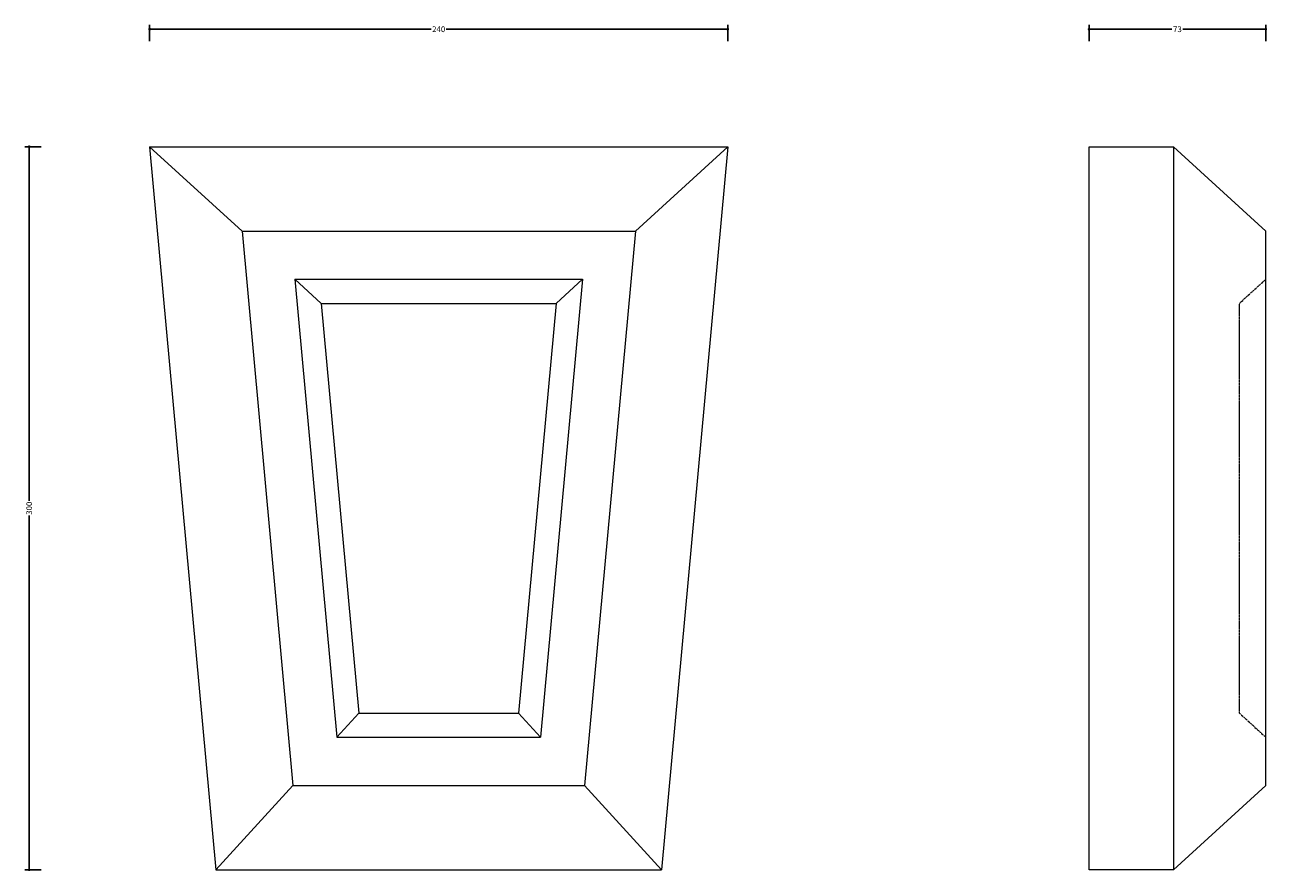
# Model space of a CAD drawing. Units: millimetres. Extents: x -79 to 436, y -1 to 351.
import ezdxf

# ---------------------------------------------------------------- set-up
doc = ezdxf.new("R2010")
doc.units = ezdxf.units.MM
doc.header["$MEASUREMENT"] = 0
doc.linetypes.add('PHANTOM2', pattern=[1.25, 0.625, -0.125, 0.125, -0.125, 0.125, -0.125])
doc.layers.add('AD-Dimension', color=8, linetype='Continuous', lineweight=20)
doc.layers.add('AD-Drawing', color=81, linetype='Continuous', lineweight=20)
doc.styles.add('AD_Dimensions Text', font='ARIALN.TTF')
doc.dimstyles.new('AD_Dimension', dxfattribs={"dimscale": 0, "dimtxt": 2.4, "dimasz": 1.8, "dimexe": 1.8, "dimexo": 0.625, "dimgap": 0.9, "dimtad": 0, "dimdec": 0, "dimzin": 0, "dimdsep": 46, "dimtxsty": 'AD_Dimensions Text', "dimblk": 'DOTSMALL', "dimblk1": 'DOTSMALL', "dimblk2": 'DOT', "dimcen": 0.9, "dimclrt": 7, "dimadec": 0, "dimazin": 0, "dimtfac": 1, "dimtdec": 0, "dimtofl": 0, "dimtmove": 0, "dimatfit": 3, "dimldrblk": 'DOTSMALL', "dimfxl": 5, "dimfxlon": 1, "dimtolj": 1, "dimtzin": 0, "dimarcsym": 0})

# ---------------------------------------------------------------- blocks, each defined once
blk = doc.blocks.new('_DotSmall')
at = {"color": 0, "linetype": 'ByBlock', "const_width": 0.5}
blk.add_lwpolyline([(-0.0625, 0, 1), (0.0625, 0, 1)], format="xyb", close=True, dxfattribs=at)
blk = doc.blocks.new('*D4')
at = {"layer": 'AD-Dimension', "color": 0, "lineweight": -2}
for p, q in [((-27.5, 343.76), (-27.5, 350.56)), ((-27.5, 348.76), (89.41, 348.76)), ((212.5, 348.76), (95.59, 348.76)), ((212.5, 343.76), (212.5, 350.56))]:
    blk.add_line(p, q, dxfattribs=at)
at = {"layer": 'AD-Dimension', "color": 0, "lineweight": -2, "xscale": 1.8, "yscale": 1.8, "zscale": 1.8, "rotation": 180}
blk.add_blockref('_DotSmall', (-27.5, 348.76), dxfattribs=at)
at = {"layer": 'AD-Dimension', "color": 0, "lineweight": -2, "xscale": 1.8, "yscale": 1.8, "zscale": 1.8}
blk.add_blockref('_DotSmall', (212.5, 348.76), dxfattribs=at)
at = {"layer": 'AD-Dimension', "color": 7, "insert": (92.5, 348.76), "char_height": 2.4, "attachment_point": 5, "style": 'AD_Dimensions Text'}
blk.add_mtext('\\A1;240', dxfattribs=at)
blk = doc.blocks.new('_Dot')
at = {"color": 0, "linetype": 'ByBlock', "lineweight": -2}
blk.add_line((-0.5, 0), (-1, 0), dxfattribs=at)
at = {"color": 0, "linetype": 'ByBlock', "const_width": 0.5}
blk.add_lwpolyline([(-0.25, 0, 1), (0.25, 0, 1)], format="xyb", close=True, dxfattribs=at)
blk = doc.blocks.new('*D5')
at = {"layer": 'AD-Dimension', "color": 0, "lineweight": -2}
for p, q in [((362.5, 343.76), (362.5, 350.56)), ((362.5, 348.76), (396.88, 348.76)), ((435.86, 348.76), (401.48, 348.76)), ((435.86, 343.76), (435.86, 350.56))]:
    blk.add_line(p, q, dxfattribs=at)
at = {"layer": 'AD-Dimension', "color": 0, "lineweight": -2, "xscale": 1.8, "yscale": 1.8, "zscale": 1.8, "rotation": 180}
blk.add_blockref('_DotSmall', (362.5, 348.76), dxfattribs=at)
at = {"layer": 'AD-Dimension', "color": 0, "lineweight": -2, "xscale": 1.8, "yscale": 1.8, "zscale": 1.8}
blk.add_blockref('_DotSmall', (435.86, 348.76), dxfattribs=at)
at = {"layer": 'AD-Dimension', "color": 7, "insert": (399.18, 348.76), "char_height": 2.4, "attachment_point": 5, "style": 'AD_Dimensions Text'}
blk.add_mtext('\\A1;73', dxfattribs=at)
blk = doc.blocks.new('*D6')
at = {"layer": 'AD-Dimension', "color": 0, "lineweight": -2}
for p, q in [((-72.5, 300), (-79.3, 300)), ((-77.5, 300), (-77.5, 153.07)), ((-77.5, 0), (-77.5, 146.93)), ((-72.5, 0), (-79.3, 0))]:
    blk.add_line(p, q, dxfattribs=at)
at = {"layer": 'AD-Dimension', "color": 0, "lineweight": -2, "xscale": 1.8, "yscale": 1.8, "zscale": 1.8}
for p, rotation in [((-77.5, 300), 90), ((-77.5, 0), 270)]:
    blk.add_blockref('_DotSmall', p, dxfattribs=dict(at, rotation=rotation))
at = {"layer": 'AD-Dimension', "color": 7, "insert": (-77.5, 150), "char_height": 2.4, "attachment_point": 5, "rotation": 90, "style": 'AD_Dimensions Text'}
blk.add_mtext('\\A1;300', dxfattribs=at)

msp = doc.modelspace()

# ---------------------------------------------------------------- linework, layer by layer
at = {"layer": 'AD-Drawing'}
for p, q in [((-27.5, 300), (212.5, 300)), ((-27.5, 300), (0, 0)), ((10.86, 265), (-27.5, 300)), ((174.14, 265), (212.5, 300)), ((212.5, 300), (185, 0)), ((435.86, 265), (397.5, 300)), ((10.86, 265), (174.14, 265)), ((10.86, 265), (31.94, 35)), ((174.14, 265), (153.06, 35)), ((435.86, 35), (435.86, 265)), ((32.77, 245), (152.23, 245)), ((32.77, 245), (50.19, 55)), ((43.73, 235), (32.77, 245)), ((152.23, 245), (134.81, 55)), ((141.27, 235), (152.23, 245)), ((43.73, 235), (141.27, 235)), ((43.73, 235), (59.31, 65)), ((141.27, 235), (125.69, 65)), ((50.19, 55), (59.31, 65)), ((59.31, 65), (125.69, 65)), ((134.81, 55), (125.69, 65)), ((50.19, 55), (134.81, 55)), ((0, 0), (31.94, 35)), ((31.94, 35), (153.06, 35)), ((185, 0), (153.06, 35)), ((435.86, 35), (397.5, 0)), ((0, 0), (185, 0))]:
    msp.add_line(p, q, dxfattribs=at)
at = {"layer": 'AD-Drawing', "linetype": 'PHANTOM2'}
for p, q in [((424.9, 235), (435.86, 245)), ((424.9, 65), (424.9, 235)), ((424.9, 65), (435.86, 55))]:
    msp.add_line(p, q, dxfattribs=at)
at = {"layer": 'AD-Drawing'}
msp.add_lwpolyline([(362.5, 300), (397.5, 300), (397.5, 0), (362.5, 0)], close=True, dxfattribs=at)

# ---------------------------------------------------------------- dimensions: what is measured, and where the dimension line sits
at = {"layer": 'AD-Dimension'}
for base, p1, p2, picture, middle in [((212.5, 348.76), (-27.5, 300), (212.5, 300), '*D4', (92.5, 348.76)), ((362.5, 348.76), (435.86, 150), (362.5, 300), '*D5', (399.18, 348.76))]:
    dim = msp.add_linear_dim(base=base, p1=p1, p2=p2, dimstyle='AD_Dimension', dxfattribs=at)
    dim.commit()
    dim.dimension.update_dxf_attribs({"geometry": picture, "text_midpoint": middle})
dim = msp.add_linear_dim(base=(-77.5, 300), p1=(92.5, 0), p2=(92.5, 300), angle=90, dimstyle='AD_Dimension', dxfattribs=at)
dim.commit()
dim.dimension.update_dxf_attribs({"geometry": '*D6', "text_midpoint": (-77.5, 150)})

doc.saveas('drawing.dxf')
